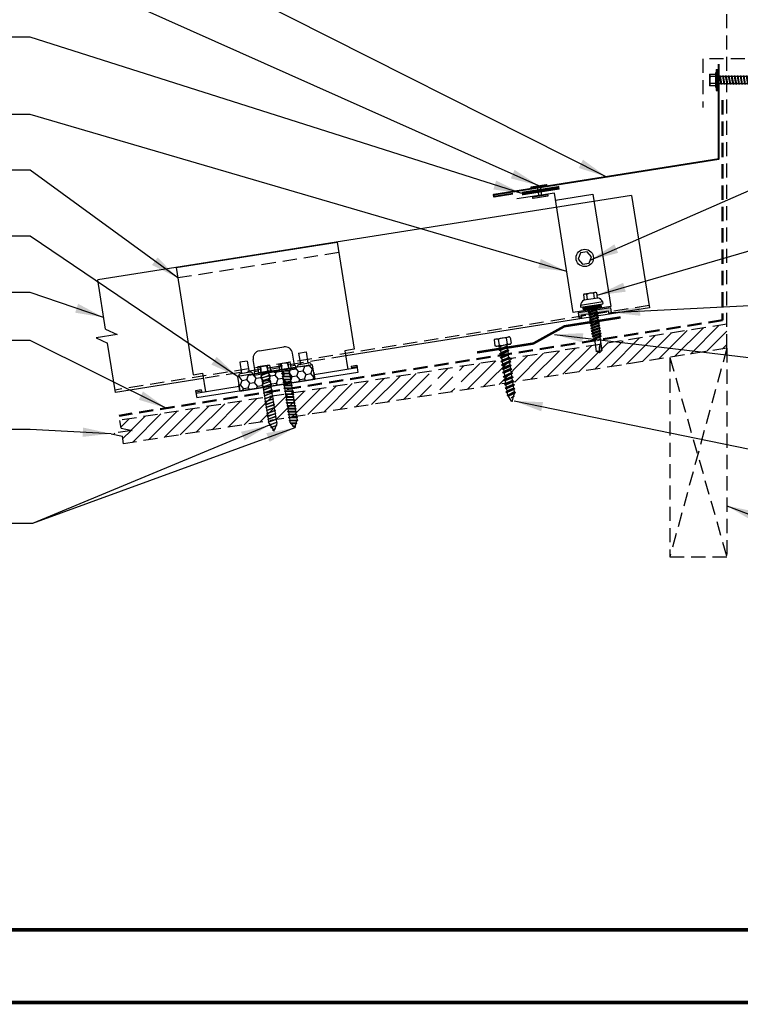
# Model space of a CAD drawing. Extents: x -10.2 to 42.8, y 5.4 to 44.7.
# Drawn here: x 4.3 to 23.3, y 5.4 to 31.3 of the extents above; entities that cross this region are included whole.
import ezdxf

# ---------------------------------------------------------------- set-up
doc = ezdxf.new("R2010")
doc.units = 0
doc.header["$LTSCALE"] = 1.5
doc.header["$MEASUREMENT"] = 0
doc.linetypes.add('HIDDEN', pattern=[0.375, 0.25, -0.125])
for name, color, linetype in [('ACCESSORIES', 30, 'CONTINUOUS'), ('DIM', 2, 'CONTINUOUS'), ('FASTENER', 1, 'CONTINUOUS'), ('NOTBYMCELROY', 8, 'HIDDEN'), ('OBJ', 4, 'CONTINUOUS'), ('SHEETING', 5, 'CONTINUOUS'), ('TRIM', 3, 'CONTINUOUS'), ('WEB BOR', 6, 'CONTINUOUS')]:
    doc.layers.add(name, color=color, linetype=linetype)
doc.styles.get("Standard").update_dxf_attribs({"font": 'romans'})
doc.dimstyles.new('MCELROY1$7', dxfattribs={"dimtxt": 0.0938, "dimasz": 0.125, "dimexe": 0.0625, "dimexo": 0.0625, "dimgap": 0.0625, "dimtad": 0, "dimtih": 1, "dimtoh": 1, "dimdec": 0, "dimzin": 3, "dimdsep": 46, "dimlunit": 4, "dimtxsty": 'Standard', "dimcen": 0, "dimclrd": 2, "dimclre": 2, "dimclrt": 1, "dimadec": 0, "dimazin": 0, "dimtfac": 1, "dimtdec": 0, "dimtofl": 0, "dimtmove": 0, "dimatfit": 3, "dimfxl": 1, "dimfrac": 2, "dimtolj": 1, "dimtzin": 0, "dimarcsym": 0})
doc.dimstyles.get("Standard").update_dxf_attribs({"dimtxt": 0.18, "dimasz": 0.18, "dimexe": 0.18, "dimexo": 0.0625, "dimgap": 0.09, "dimtad": 0, "dimtih": 1, "dimtoh": 1, "dimdec": 4, "dimzin": 0, "dimdsep": 46, "dimtxsty": 'Standard', "dimcen": 0.09, "dimadec": 0, "dimazin": 0, "dimtfac": 1, "dimtdec": 4, "dimtofl": 0, "dimtmove": 0, "dimatfit": 3, "dimfxl": 1, "dimtolj": 1, "dimtzin": 0, "dimarcsym": 0})

# ---------------------------------------------------------------- blocks, each defined once
blk = doc.blocks.new('HHA')
at = {"layer": 'FASTENER', "linetype": 'Continuous'}
for p, q in [((-0.374, -0.437), (-0.218, -0.437)), ((-0.374, -0.437), (-0.374, -0.749)), ((-0.218, -0.499), (-0.365, -0.511)), ((-0.364, -0.489), (-0.364, -0.511)), ((-0.218, -0.499), (-0.364, -0.492)), ((-0.218, -0.406), (-0.218, -0.437)), ((-0.202, -0.406), (-0.218, -0.406)), ((-0.218, -0.437), (-0.218, -0.749)), ((-0.202, -0.312), (-0.202, -0.874)), ((-0.202, -0.312), (-0.171, -0.312)), ((-0.171, -0.312), (-0.171, -0.593)), ((-0.171, -0.338), (-0.171, -0.335)), ((-0.171, -0.351), (-0.171, -0.337)), ((-0.171, -0.351), (-0.171, -0.351)), ((-0.15, -0.328), (-0.161, -0.328)), ((-0.14, -0.335), (-0.14, -0.351)), ((-0.14, -0.337), (-0.14, -0.355)), ((-0.14, -0.593), (-0.14, -0.338)), ((-0.14, -0.496), (0.706, -0.496)), ((-0.108, -0.476), (-0.109, -0.496)), ((-0.072, -0.691), (-0.109, -0.496)), ((-0.108, -0.476), (-0.1, -0.496)), ((-0.108, -0.476), (-0.063, -0.71)), ((-0.1, -0.496), (-0.062, -0.691)), ((-0.03, -0.476), (-0.031, -0.496)), ((0.006, -0.691), (-0.031, -0.496)), ((-0.03, -0.476), (-0.022, -0.496)), ((-0.03, -0.476), (0.015, -0.71)), ((-0.022, -0.496), (0.016, -0.691)), ((0.048, -0.476), (0.047, -0.496)), ((0.084, -0.691), (0.047, -0.496)), ((0.048, -0.476), (0.057, -0.496)), ((0.048, -0.476), (0.093, -0.71)), ((0.057, -0.496), (0.094, -0.691)), ((0.126, -0.476), (0.125, -0.496)), ((0.162, -0.691), (0.125, -0.496)), ((0.126, -0.476), (0.172, -0.71)), ((0.126, -0.476), (0.135, -0.496)), ((0.135, -0.496), (0.173, -0.691)), ((0.205, -0.476), (0.203, -0.496)), ((0.24, -0.691), (0.203, -0.496)), ((0.205, -0.476), (0.25, -0.71)), ((0.205, -0.476), (0.213, -0.496)), ((0.213, -0.496), (0.251, -0.691)), ((0.283, -0.476), (0.281, -0.496)), ((0.318, -0.691), (0.281, -0.496)), ((0.283, -0.476), (0.328, -0.71)), ((0.283, -0.476), (0.291, -0.496)), ((0.291, -0.496), (0.329, -0.691)), ((0.361, -0.476), (0.359, -0.496)), ((0.397, -0.691), (0.359, -0.496)), ((0.361, -0.476), (0.406, -0.71)), ((0.361, -0.476), (0.369, -0.496)), ((0.369, -0.496), (0.407, -0.691)), ((0.439, -0.476), (0.438, -0.496)), ((0.475, -0.691), (0.438, -0.496)), ((0.439, -0.476), (0.484, -0.71)), ((0.439, -0.476), (0.447, -0.496)), ((0.447, -0.496), (0.485, -0.691)), ((0.517, -0.476), (0.516, -0.496)), ((0.553, -0.691), (0.516, -0.496)), ((0.517, -0.476), (0.525, -0.496)), ((0.517, -0.476), (0.562, -0.71)), ((0.525, -0.496), (0.563, -0.691)), ((0.595, -0.476), (0.594, -0.496)), ((0.631, -0.691), (0.594, -0.496)), ((0.595, -0.476), (0.603, -0.496)), ((0.595, -0.476), (0.64, -0.71)), ((0.603, -0.496), (0.641, -0.691)), ((0.673, -0.476), (0.672, -0.496)), ((0.709, -0.691), (0.672, -0.496)), ((0.673, -0.476), (0.682, -0.496)), ((0.673, -0.476), (0.718, -0.71)), ((0.682, -0.496), (0.719, -0.691)), ((0.891, -0.602), (0.706, -0.496)), ((0.757, -0.504), (0.755, -0.524)), ((0.757, -0.504), (0.765, -0.524)), ((0.757, -0.504), (0.789, -0.673)), ((-0.218, -0.749), (-0.374, -0.749)), ((-0.365, -0.675), (-0.365, -0.694)), ((-0.218, -0.687), (-0.365, -0.675)), ((-0.218, -0.687), (-0.364, -0.694)), ((-0.218, -0.749), (-0.218, -0.781)), ((-0.171, -0.593), (-0.171, -0.874)), ((-0.14, -0.593), (-0.171, -0.593)), ((-0.171, -0.593), (-0.14, -0.593)), ((-0.171, -0.593), (-0.171, -0.593)), ((-0.171, -0.593), (-0.171, -0.593)), ((-0.14, -0.849), (-0.14, -0.593)), ((0.699, -0.691), (-0.14, -0.691)), ((-0.063, -0.71), (-0.072, -0.691)), ((-0.063, -0.71), (-0.062, -0.691)), ((0.015, -0.71), (0.006, -0.691)), ((0.015, -0.71), (0.016, -0.691)), ((0.093, -0.71), (0.084, -0.691)), ((0.093, -0.71), (0.094, -0.691)), ((0.172, -0.71), (0.162, -0.691)), ((0.172, -0.71), (0.173, -0.691)), ((0.25, -0.71), (0.24, -0.691)), ((0.25, -0.71), (0.251, -0.691)), ((0.328, -0.71), (0.318, -0.691)), ((0.328, -0.71), (0.329, -0.691)), ((0.406, -0.71), (0.397, -0.691)), ((0.406, -0.71), (0.407, -0.691)), ((0.484, -0.71), (0.475, -0.691)), ((0.484, -0.71), (0.485, -0.691)), ((0.562, -0.71), (0.553, -0.691)), ((0.562, -0.71), (0.563, -0.691)), ((0.64, -0.71), (0.631, -0.691)), ((0.64, -0.71), (0.641, -0.691)), ((0.699, -0.691), (0.891, -0.602)), ((0.718, -0.71), (0.709, -0.691)), ((0.718, -0.71), (0.719, -0.691)), ((0.78, -0.653), (0.755, -0.524)), ((0.765, -0.524), (0.79, -0.653)), ((0.789, -0.673), (0.78, -0.653)), ((0.789, -0.673), (0.79, -0.653)), ((0.845, -0.555), (0.843, -0.575)), ((0.852, -0.62), (0.843, -0.575)), ((0.855, -0.609), (0.845, -0.555)), ((0.845, -0.555), (0.853, -0.575)), ((0.857, -0.601), (0.852, -0.62)), ((0.857, -0.601), (0.853, -0.575)), ((-0.218, -0.781), (-0.202, -0.781)), ((-0.202, -0.874), (-0.171, -0.874)), ((-0.161, -0.859), (-0.15, -0.859))]:
    blk.add_line(p, q, dxfattribs=at)
for centre, radius, start, end in [((0.074, -0.402), 0.447, 184.6554, 192.5857), ((0.064, -0.593), 0.436, 167.5955, 192.3683), ((-0.161, -0.338), 0.01, 90.0044, 180.7877), ((-0.15, -0.338), 0.01, 0.0041, 89.9959), ((0.074, -0.784), 0.447, 167.4143, 175.3446), ((-0.161, -0.849), 0.01, 180.0041, 269.9957), ((-0.15, -0.849), 0.01, 270.0041, 359.9959)]:
    blk.add_arc(centre, radius, start, end, dxfattribs=at)
blk = doc.blocks.new('#14-10 HHA SELF TAPPING 1.5 INCH')
at = {"layer": 'FASTENER'}
for p, q in [((-1.69, 0.187), (-1.678, 0.209)), ((-1.69, -0.187), (-1.69, 0.187)), ((-1.673, 0.217), (-1.517, 0.217)), ((-1.673, 0.108), (-1.517, 0.108)), ((-1.5, 0.187), (-1.512, 0.209)), ((-1.5, -0.187), (-1.5, 0.187)), ((-1.5, 0.022), (-1.469, -0.093)), ((-1.48, 0.092), (-1.459, 0.092)), ((-1.439, 0.127), (-1.459, 0.092)), ((-1.459, 0.092), (-1.409, -0.093)), ((-1.439, 0.127), (-1.389, -0.127)), ((-1.439, 0.127), (-1.419, 0.092)), ((-1.419, 0.092), (-1.369, -0.093)), ((-1.419, 0.092), (-1.359, 0.092)), ((-1.339, 0.127), (-1.359, 0.092)), ((-1.359, 0.092), (-1.309, -0.093)), ((-1.339, 0.127), (-1.319, 0.092)), ((-1.339, 0.127), (-1.289, -0.127)), ((-1.319, 0.092), (-1.269, -0.093)), ((-1.319, 0.092), (-1.259, 0.092)), ((-1.239, 0.127), (-1.259, 0.092)), ((-1.259, 0.092), (-1.209, -0.093)), ((-1.239, 0.127), (-1.189, -0.127)), ((-1.239, 0.127), (-1.219, 0.092)), ((-1.219, 0.092), (-1.159, 0.092)), ((-1.219, 0.092), (-1.169, -0.093)), ((-1.139, 0.127), (-1.159, 0.092)), ((-1.159, 0.092), (-1.109, -0.093)), ((-1.139, 0.127), (-1.089, -0.127)), ((-1.139, 0.127), (-1.119, 0.092)), ((-1.119, 0.092), (-1.059, 0.092)), ((-1.119, 0.092), (-1.069, -0.093)), ((-1.039, 0.127), (-1.059, 0.092)), ((-1.059, 0.092), (-1.009, -0.093)), ((-1.039, 0.127), (-0.989, -0.127)), ((-1.039, 0.127), (-1.019, 0.092)), ((-1.019, 0.092), (-0.959, 0.092)), ((-1.019, 0.092), (-0.969, -0.093)), ((-0.939, 0.127), (-0.959, 0.092)), ((-0.959, 0.092), (-0.909, -0.093)), ((-0.939, 0.127), (-0.889, -0.127)), ((-0.939, 0.127), (-0.919, 0.092)), ((-0.919, 0.092), (-0.859, 0.092)), ((-0.919, 0.092), (-0.869, -0.093)), ((-0.839, 0.127), (-0.859, 0.092)), ((-0.859, 0.092), (-0.809, -0.093)), ((-0.839, 0.127), (-0.789, -0.127)), ((-0.839, 0.127), (-0.819, 0.092)), ((-0.819, 0.092), (-0.749, 0.092)), ((-0.819, 0.092), (-0.769, -0.093)), ((-0.729, 0.127), (-0.749, 0.092)), ((-0.749, 0.092), (-0.699, -0.093)), ((-0.729, 0.127), (-0.679, -0.127)), ((-0.729, 0.127), (-0.709, 0.092)), ((-0.709, 0.092), (-0.659, -0.093)), ((-0.709, 0.092), (-0.649, 0.092)), ((-0.629, 0.127), (-0.649, 0.092)), ((-0.649, 0.092), (-0.599, -0.093)), ((-0.629, 0.127), (-0.579, -0.127)), ((-0.629, 0.127), (-0.609, 0.092)), ((-0.609, 0.092), (-0.559, -0.093)), ((-0.609, 0.092), (-0.539, 0.092)), ((-0.519, 0.127), (-0.539, 0.092)), ((-0.539, 0.092), (-0.489, -0.093)), ((-0.519, 0.127), (-0.469, -0.127)), ((-0.519, 0.127), (-0.499, 0.092)), ((-0.499, 0.092), (-0.439, 0.092)), ((-0.499, 0.092), (-0.449, -0.093)), ((-0.419, 0.127), (-0.439, 0.092)), ((-0.439, 0.092), (-0.389, -0.093)), ((-0.419, 0.127), (-0.369, -0.127)), ((-0.419, 0.127), (-0.399, 0.092)), ((-0.399, 0.092), (-0.349, -0.093)), ((-0.399, 0.092), (-0.339, 0.092)), ((-0.319, 0.127), (-0.339, 0.092)), ((-0.339, 0.092), (-0.289, -0.093)), ((-0.319, 0.127), (-0.299, 0.092)), ((-0.319, 0.127), (-0.269, -0.127)), ((-0.299, 0.092), (-0.239, 0.092)), ((-0.299, 0.092), (-0.249, -0.093)), ((-0.219, 0.127), (-0.239, 0.092)), ((-0.239, 0.092), (-0.18, -0.084)), ((-0.219, 0.127), (-0.199, 0.092)), ((-0.219, 0.127), (-0.169, -0.103)), ((-0.124, 0.062), (-0.199, 0.092)), ((-0.199, 0.092), (-0.152, -0.073)), ((-0.119, 0.071), (-0.124, 0.062)), ((-0.124, 0.062), (-0.094, 0)), ((-0.119, 0.071), (-0.094, 0)), ((-0.119, 0.071), (-0.11, 0.056)), ((-0.009, 0.014), (-0.11, 0.056)), ((-0.094, 0), (-0.11, 0.056)), ((-1.69, -0.187), (-1.678, -0.209)), ((-1.673, -0.108), (-1.517, -0.108)), ((-1.673, -0.217), (-1.517, -0.217)), ((-1.5, -0.187), (-1.512, -0.209)), ((-1.5, -0.071), (-1.489, -0.127)), ((-1.489, -0.127), (-1.5, -0.108)), ((-1.489, -0.127), (-1.469, -0.093)), ((-1.469, -0.093), (-1.409, -0.093)), ((-1.389, -0.127), (-1.409, -0.093)), ((-1.389, -0.127), (-1.369, -0.093)), ((-1.369, -0.093), (-1.309, -0.093)), ((-1.289, -0.127), (-1.309, -0.093)), ((-1.289, -0.127), (-1.269, -0.093)), ((-1.269, -0.093), (-1.209, -0.093)), ((-1.189, -0.127), (-1.209, -0.093)), ((-1.189, -0.127), (-1.169, -0.093)), ((-1.169, -0.093), (-1.109, -0.093)), ((-1.089, -0.127), (-1.109, -0.093)), ((-1.089, -0.127), (-1.069, -0.093)), ((-1.069, -0.093), (-1.009, -0.093)), ((-0.989, -0.127), (-1.009, -0.093)), ((-0.989, -0.127), (-0.969, -0.093)), ((-0.969, -0.093), (-0.909, -0.093)), ((-0.889, -0.127), (-0.909, -0.093)), ((-0.889, -0.127), (-0.869, -0.093)), ((-0.869, -0.093), (-0.809, -0.093)), ((-0.789, -0.127), (-0.809, -0.093)), ((-0.789, -0.127), (-0.769, -0.093)), ((-0.769, -0.093), (-0.699, -0.093)), ((-0.679, -0.127), (-0.699, -0.093)), ((-0.679, -0.127), (-0.659, -0.093)), ((-0.659, -0.093), (-0.599, -0.093)), ((-0.579, -0.127), (-0.599, -0.093)), ((-0.579, -0.127), (-0.559, -0.093)), ((-0.559, -0.093), (-0.489, -0.093)), ((-0.469, -0.127), (-0.489, -0.093)), ((-0.469, -0.127), (-0.449, -0.093)), ((-0.449, -0.093), (-0.389, -0.093)), ((-0.369, -0.127), (-0.389, -0.093)), ((-0.369, -0.127), (-0.349, -0.093)), ((-0.349, -0.093), (-0.289, -0.093)), ((-0.269, -0.127), (-0.289, -0.093)), ((-0.269, -0.127), (-0.249, -0.093)), ((-0.249, -0.093), (-0.217, -0.093)), ((-0.18, -0.084), (-0.183, -0.086)), ((-0.169, -0.103), (-0.18, -0.084)), ((-0.169, -0.103), (-0.152, -0.073)), ((-0.009, -0.014), (-0.152, -0.073))]:
    blk.add_line(p, q, dxfattribs=at)
for centre, radius, start, end in [((-1.594, 0.162), 0.0958, 145.6158, 214.3842), ((-1.332, 0), 0.358, 162.412, 197.588), ((-1.596, 0.162), 0.0958, 325.6158, 34.3842), ((-1.858, 0), 0.358, 342.412, 17.588), ((-1.48, 0.112), 0.0199, 179.7799, 270.0911), ((-0.015, 0), 0.015, 292.5, 67.5), ((-1.594, -0.162), 0.0958, 145.6158, 214.3842), ((-1.596, -0.162), 0.0958, 325.6158, 34.3842), ((-0.217, -0.003), 0.09, 270, 292.5)]:
    blk.add_arc(centre, radius, start, end, dxfattribs=at)
at = {"layer": 'FASTENER', "color": 0, "linetype": 'ByBlock'}
for p in [(-1.69, 0.187), (-1.5, 0.187), (-1.5, 0.187), (-0.31, 0)]:
    blk.add_point(p, dxfattribs=at)
blk = doc.blocks.new('14 X 1.25 TEK2 ZAC')
at = {"layer": 'DIM', "color": 1, "linetype": 'ByBlock'}
blk.add_point((0.737, 0.662), dxfattribs=at)
at = {"layer": 'OBJ', "color": 1}
for p, q in [((0.892, 1.059), (0.892, 1.059)), ((0.905, 1.078), (0.905, 1.078)), ((1.052, 1.116), (1.012, 1.117)), ((1.052, 1.116), (1.052, 1.116)), ((1.062, 0.528), (1.062, 1.106)), ((1.062, 1.106), (1.062, 1.106)), ((0.882, 0.996), (0.751, 0.996)), ((0.751, 0.996), (0.751, 0.996)), ((0.751, 0.907), (0.751, 0.907)), ((0.751, 0.907), (0.892, 0.907)), ((0.882, 0.996), (0.882, 0.996)), ((0.892, 1.006), (0.892, 1.006)), ((1.173, 0.913), (1.142, 0.913)), ((1.188, 0.94), (1.173, 0.913)), ((1.224, 0.694), (1.188, 0.94)), ((1.188, 0.94), (1.204, 0.913)), ((1.244, 0.913), (1.204, 0.913)), ((1.26, 0.94), (1.244, 0.913)), ((1.296, 0.694), (1.26, 0.94)), ((1.26, 0.94), (1.275, 0.913)), ((1.275, 0.913), (1.316, 0.913)), ((1.316, 0.913), (1.275, 0.913)), ((1.331, 0.94), (1.316, 0.913)), ((1.316, 0.913), (1.351, 0.721)), ((1.331, 0.94), (1.347, 0.913)), ((1.367, 0.694), (1.331, 0.94)), ((1.347, 0.913), (1.347, 0.913)), ((1.347, 0.913), (1.387, 0.913)), ((1.387, 0.913), (1.347, 0.913)), ((1.387, 0.913), (1.403, 0.94)), ((1.403, 0.94), (1.418, 0.913)), ((1.418, 0.913), (1.418, 0.913)), ((1.418, 0.913), (1.458, 0.913)), ((1.458, 0.913), (1.418, 0.913)), ((1.458, 0.913), (1.474, 0.94)), ((1.458, 0.913), (1.458, 0.913)), ((1.474, 0.94), (1.49, 0.913)), ((1.53, 0.913), (1.49, 0.913)), ((1.545, 0.94), (1.53, 0.913)), ((1.581, 0.694), (1.545, 0.94)), ((1.545, 0.94), (1.561, 0.913)), ((1.561, 0.913), (1.601, 0.913)), ((1.617, 0.94), (1.601, 0.913)), ((1.601, 0.913), (1.637, 0.721)), ((1.617, 0.94), (1.632, 0.913)), ((1.653, 0.694), (1.617, 0.94)), ((1.632, 0.913), (1.632, 0.913)), ((1.632, 0.913), (1.673, 0.913)), ((1.673, 0.913), (1.688, 0.94)), ((1.688, 0.94), (1.704, 0.913)), ((1.704, 0.913), (1.704, 0.913)), ((1.704, 0.913), (1.744, 0.913)), ((1.744, 0.913), (1.76, 0.94)), ((1.744, 0.913), (1.744, 0.913)), ((1.76, 0.94), (1.775, 0.913)), ((1.775, 0.913), (1.815, 0.913)), ((1.815, 0.913), (1.831, 0.94)), ((1.831, 0.94), (1.847, 0.913)), ((1.847, 0.913), (1.848, 0.913)), ((1.848, 0.913), (1.887, 0.903)), ((1.887, 0.903), (1.902, 0.93)), ((1.902, 0.93), (1.924, 0.893)), ((1.924, 0.893), (1.924, 0.893)), ((1.924, 0.893), (1.927, 0.892)), ((1.927, 0.892), (1.965, 0.892)), ((1.965, 0.892), (1.974, 0.907)), ((1.992, 0.817), (1.965, 0.892)), ((1.974, 0.907), (1.983, 0.892)), ((1.983, 0.892), (1.992, 0.817)), ((1.983, 0.892), (2.276, 0.892)), ((2.276, 0.892), (2.329, 0.817)), ((2.329, 0.817), (2.276, 0.742)), ((2.329, 0.817), (2.329, 0.817)), ((0.892, 0.728), (0.751, 0.728)), ((0.751, 0.728), (0.751, 0.728)), ((0.751, 0.638), (0.751, 0.638)), ((0.751, 0.638), (0.882, 0.638)), ((0.882, 0.638), (0.882, 0.638)), ((0.892, 0.628), (0.892, 0.628)), ((1.062, 0.528), (1.062, 0.528)), ((1.153, 0.694), (1.142, 0.77)), ((1.142, 0.713), (1.153, 0.694)), ((1.153, 0.694), (1.168, 0.721)), ((1.168, 0.721), (1.209, 0.721)), ((1.168, 0.721), (1.168, 0.721)), ((1.209, 0.721), (1.224, 0.694)), ((1.224, 0.694), (1.24, 0.721)), ((1.24, 0.721), (1.24, 0.721)), ((1.24, 0.721), (1.28, 0.721)), ((1.28, 0.721), (1.296, 0.694)), ((1.296, 0.694), (1.311, 0.721)), ((1.311, 0.721), (1.311, 0.721)), ((1.311, 0.721), (1.351, 0.721)), ((1.311, 0.721), (1.351, 0.721)), ((1.351, 0.721), (1.367, 0.694)), ((1.367, 0.694), (1.383, 0.721)), ((1.383, 0.721), (1.383, 0.721)), ((1.383, 0.721), (1.423, 0.721)), ((1.383, 0.721), (1.423, 0.721)), ((1.423, 0.721), (1.438, 0.694)), ((1.438, 0.694), (1.454, 0.721)), ((1.454, 0.721), (1.454, 0.721)), ((1.454, 0.721), (1.494, 0.721)), ((1.454, 0.721), (1.494, 0.721)), ((1.494, 0.721), (1.51, 0.694)), ((1.51, 0.694), (1.525, 0.721)), ((1.525, 0.721), (1.566, 0.721)), ((1.566, 0.721), (1.581, 0.694)), ((1.581, 0.694), (1.597, 0.721)), ((1.597, 0.721), (1.597, 0.721)), ((1.597, 0.721), (1.637, 0.721)), ((1.637, 0.721), (1.653, 0.694)), ((1.653, 0.694), (1.668, 0.721)), ((1.668, 0.721), (1.668, 0.721)), ((1.668, 0.721), (1.708, 0.721)), ((1.708, 0.721), (1.724, 0.694)), ((1.724, 0.694), (1.74, 0.721)), ((1.74, 0.721), (1.74, 0.721)), ((1.74, 0.721), (1.78, 0.721)), ((1.78, 0.721), (1.795, 0.694)), ((1.795, 0.694), (1.811, 0.721)), ((1.811, 0.721), (1.848, 0.721)), ((1.848, 0.721), (1.851, 0.722)), ((1.851, 0.722), (1.851, 0.722)), ((1.851, 0.722), (1.867, 0.695)), ((1.867, 0.695), (1.888, 0.732)), ((1.888, 0.732), (1.926, 0.742)), ((1.926, 0.742), (1.938, 0.721)), ((2.276, 0.742), (2.276, 0.742)), ((1.012, 0.517), (1.052, 0.518)), ((1.052, 0.518), (1.052, 0.518))]:
    blk.add_line(p, q, dxfattribs=at)
for points in [[(1.012, 1.117), (1.012, 0.517)], [(1.062, 1.056), (1.142, 1.056), (1.142, 1.056), (1.142, 0.578), (1.142, 0.578), (1.062, 0.578)], [(1.07, 1.056), (1.07, 0.578)], [(1.078, 1.056), (1.078, 0.578)], [(1.086, 1.056), (1.086, 0.578)], [(1.094, 1.056), (1.094, 0.578)], [(1.102, 1.056), (1.102, 0.578)], [(1.11, 1.056), (1.11, 0.578)], [(1.118, 1.056), (1.118, 0.578)], [(1.126, 1.056), (1.126, 0.578)], [(1.134, 1.056), (1.134, 0.578)], [(0.747, 0.99), (0.737, 0.972), (0.737, 0.662), (0.737, 0.662), (0.747, 0.644)], [(0.892, 1.006), (0.892, 0.628)], [(1.142, 0.864), (1.168, 0.721)], [(1.173, 0.913), (1.209, 0.721)], [(1.204, 0.913), (1.24, 0.721)], [(1.244, 0.913), (1.28, 0.721)], [(1.275, 0.913), (1.311, 0.721)], [(1.347, 0.913), (1.383, 0.721)], [(1.387, 0.913), (1.423, 0.721)], [(1.403, 0.94), (1.438, 0.694)], [(1.418, 0.913), (1.454, 0.721)], [(1.458, 0.913), (1.494, 0.721)], [(1.474, 0.94), (1.51, 0.694)], [(1.49, 0.913), (1.525, 0.721)], [(1.53, 0.913), (1.566, 0.721)], [(1.561, 0.913), (1.597, 0.721)], [(1.632, 0.913), (1.668, 0.721)], [(1.673, 0.913), (1.708, 0.721)], [(1.688, 0.94), (1.724, 0.694)], [(1.704, 0.913), (1.74, 0.721)], [(1.744, 0.913), (1.78, 0.721)], [(1.76, 0.94), (1.795, 0.694)], [(1.775, 0.913), (1.811, 0.721)], [(1.815, 0.913), (1.851, 0.722)], [(1.831, 0.94), (1.867, 0.695)], [(1.847, 0.913), (1.888, 0.732)], [(1.887, 0.903), (1.926, 0.742)], [(1.902, 0.93), (1.938, 0.722), (1.95, 0.742), (2.276, 0.742)], [(1.924, 0.893), (1.95, 0.742)], [(1.974, 0.907), (1.992, 0.817)], [(2.168, 0.877), (2.262, 0.877), (2.275, 0.857)]]:
    blk.add_lwpolyline(points, dxfattribs=at)
blk.add_lwpolyline([(0.751, 0.907, 0.154701), (0.751, 0.728)], format="xyb", dxfattribs=at)
for centre, radius, start, end in [((1.112, 0.888), 0.25, 113.6895, 151.8592), ((1.052, 1.106), 0.01, 0, 89), ((0.816, 0.951), 0.0792, 145.6158, 214.3842), ((0.882, 1.006), 0.01, 270, 0), ((2.313, 1.271), 0.455, 236.5453, 272.0456), ((2.329, 0.76), 0.0568, 90, 198.7569), ((0.816, 0.683), 0.0792, 145.6158, 214.3842), ((0.882, 0.628), 0.01, 360, 90), ((1.112, 0.746), 0.25, 208.1408, 246.3105), ((1.052, 0.528), 0.01, 271, 0)]:
    blk.add_arc(centre, radius, start, end, dxfattribs=at)
blk = doc.blocks.new('14-10 x 1.5 inch Type A w-o-wshr')
at = {"layer": 'FASTENER', "linetype": 'Continuous'}
for p, q in [((-0.062, 0.281), (-0.062, -0.281)), ((-0.062, 0.281), (-0.031, 0.281)), ((-0.031, 0.281), (-0.031, 0)), ((-0.234, 0.156), (-0.078, 0.156)), ((-0.234, 0.156), (-0.234, -0.156)), ((-0.078, 0.094), (-0.225, 0.082)), ((-0.224, 0.104), (-0.224, 0.082)), ((-0.078, 0.094), (-0.224, 0.101)), ((-0.078, 0.188), (-0.078, 0.156)), ((-0.062, 0.188), (-0.078, 0.188)), ((-0.078, 0.156), (-0.078, -0.156)), ((-0.031, 0.255), (-0.031, 0.258)), ((-0.031, 0.242), (-0.031, 0.256)), ((-0.031, 0.242), (-0.031, 0.242)), ((-0.031, 0.098), (0.031, 0.098)), ((-0.031, 0.064), (0, -0.098)), ((-0.031, 0.04), (-0.001, -0.117)), ((-0.01, -0.098), (-0.031, 0.013)), ((-0.031, 0), (-0.031, -0.281)), ((-0.031, 0), (-0.031, 0)), ((-0.031, 0), (-0.031, 0)), ((0.032, 0.117), (0.031, 0.098)), ((0.068, -0.098), (0.031, 0.098)), ((0.032, 0.117), (0.04, 0.098)), ((0.032, 0.117), (0.077, -0.117)), ((0.04, 0.098), (0.078, -0.098)), ((0.04, 0.098), (0.109, 0.098)), ((0.11, 0.117), (0.109, 0.098)), ((0.146, -0.098), (0.109, 0.098)), ((0.11, 0.117), (0.118, 0.098)), ((0.11, 0.117), (0.155, -0.117)), ((0.118, 0.098), (0.156, -0.098)), ((0.118, 0.098), (0.187, 0.098)), ((0.188, 0.117), (0.187, 0.098)), ((0.224, -0.098), (0.187, 0.098)), ((0.188, 0.117), (0.197, 0.098)), ((0.188, 0.117), (0.233, -0.117)), ((0.197, 0.098), (0.234, -0.098)), ((0.197, 0.098), (0.265, 0.098)), ((0.266, 0.117), (0.265, 0.098)), ((0.302, -0.098), (0.265, 0.098)), ((0.266, 0.117), (0.312, -0.117)), ((0.266, 0.117), (0.275, 0.098)), ((0.275, 0.098), (0.313, -0.098)), ((0.275, 0.098), (0.343, 0.098)), ((0.345, 0.117), (0.343, 0.098)), ((0.38, -0.098), (0.343, 0.098)), ((0.345, 0.117), (0.39, -0.117)), ((0.345, 0.117), (0.353, 0.098)), ((0.353, 0.098), (0.391, -0.098)), ((0.353, 0.098), (0.421, 0.098)), ((0.423, 0.117), (0.421, 0.098)), ((0.458, -0.098), (0.421, 0.098)), ((0.423, 0.117), (0.468, -0.117)), ((0.423, 0.117), (0.431, 0.098)), ((0.431, 0.098), (0.469, -0.098)), ((0.431, 0.098), (0.499, 0.098)), ((0.501, 0.117), (0.499, 0.098)), ((0.537, -0.098), (0.499, 0.098)), ((0.501, 0.117), (0.546, -0.117)), ((0.501, 0.117), (0.509, 0.098)), ((0.509, 0.098), (0.547, -0.098)), ((0.509, 0.098), (0.578, 0.098)), ((0.579, 0.117), (0.578, 0.098)), ((0.615, -0.098), (0.578, 0.098)), ((0.579, 0.117), (0.624, -0.117)), ((0.579, 0.117), (0.587, 0.098)), ((0.587, 0.098), (0.625, -0.098)), ((0.587, 0.098), (0.656, 0.098)), ((0.657, 0.117), (0.656, 0.098)), ((0.693, -0.098), (0.656, 0.098)), ((0.657, 0.117), (0.665, 0.098)), ((0.657, 0.117), (0.702, -0.117)), ((0.665, 0.098), (0.703, -0.098)), ((0.665, 0.098), (0.734, 0.098)), ((0.735, 0.117), (0.734, 0.098)), ((0.771, -0.098), (0.734, 0.098)), ((0.735, 0.117), (0.743, 0.098)), ((0.735, 0.117), (0.78, -0.117)), ((0.743, 0.098), (0.781, -0.098)), ((0.743, 0.098), (0.812, 0.098)), ((0.813, 0.117), (0.812, 0.098)), ((0.849, -0.098), (0.812, 0.098)), ((0.813, 0.117), (0.822, 0.098)), ((0.813, 0.117), (0.858, -0.117)), ((0.822, 0.098), (0.859, -0.098)), ((0.822, 0.098), (0.89, 0.098)), ((0.891, 0.117), (0.89, 0.098)), ((0.927, -0.098), (0.89, 0.098)), ((0.891, 0.117), (0.937, -0.117)), ((0.891, 0.117), (0.9, 0.098)), ((0.9, 0.098), (0.938, -0.098)), ((0.9, 0.098), (0.968, 0.098)), ((0.97, 0.117), (0.968, 0.098)), ((1.005, -0.098), (0.968, 0.098)), ((0.97, 0.117), (1.015, -0.117)), ((0.97, 0.117), (0.978, 0.098)), ((0.978, 0.098), (1.016, -0.098)), ((0.978, 0.098), (1.046, 0.098)), ((1.048, 0.117), (1.046, 0.098)), ((1.083, -0.098), (1.046, 0.098)), ((1.048, 0.117), (1.056, 0.098)), ((1.048, 0.117), (1.093, -0.117)), ((1.056, 0.098), (1.094, -0.098)), ((1.056, 0.098), (1.124, 0.098)), ((1.126, 0.117), (1.124, 0.098)), ((1.162, -0.098), (1.124, 0.098)), ((1.126, 0.117), (1.134, 0.098)), ((1.126, 0.117), (1.171, -0.117)), ((1.134, 0.098), (1.172, -0.098)), ((1.134, 0.098), (1.203, 0.098)), ((1.204, 0.117), (1.203, 0.098)), ((1.24, -0.098), (1.203, 0.098)), ((1.204, 0.117), (1.212, 0.098)), ((1.204, 0.117), (1.249, -0.117)), ((1.212, 0.098), (1.25, -0.098)), ((1.212, 0.098), (1.282, 0.098)), ((1.284, 0.117), (1.282, 0.098)), ((1.318, -0.089), (1.282, 0.098)), ((1.284, 0.117), (1.292, 0.098)), ((1.284, 0.117), (1.327, -0.108)), ((1.292, 0.098), (1.328, -0.089)), ((1.292, 0.098), (1.331, 0.098)), ((1.364, 0.078), (1.331, 0.098)), ((1.366, 0.098), (1.364, 0.078)), ((1.389, -0.051), (1.364, 0.078)), ((1.366, 0.098), (1.375, 0.072)), ((1.366, 0.098), (1.398, -0.071)), ((1.375, 0.072), (1.399, -0.051)), ((1.452, 0.028), (1.375, 0.072)), ((1.453, 0.047), (1.452, 0.028)), ((1.461, -0.018), (1.452, 0.028)), ((1.453, 0.047), (1.463, 0.021)), ((1.453, 0.047), (1.47, -0.038)), ((1.5, 0), (1.463, 0.021)), ((1.463, 0.021), (1.471, -0.018)), ((1.47, -0.014), (1.5, 0)), ((-0.078, -0.156), (-0.234, -0.156)), ((-0.225, -0.082), (-0.225, -0.101)), ((-0.078, -0.094), (-0.225, -0.082)), ((-0.078, -0.094), (-0.224, -0.101)), ((-0.078, -0.156), (-0.078, -0.188)), ((-0.078, -0.188), (-0.062, -0.188)), ((-0.01, -0.098), (-0.031, -0.098)), ((-0.001, -0.117), (-0.01, -0.098)), ((-0.001, -0.117), (0, -0.098)), ((0.068, -0.098), (0, -0.098)), ((0.077, -0.117), (0.068, -0.098)), ((0.077, -0.117), (0.078, -0.098)), ((0.146, -0.098), (0.078, -0.098)), ((0.155, -0.117), (0.146, -0.098)), ((0.155, -0.117), (0.156, -0.098)), ((0.224, -0.098), (0.156, -0.098)), ((0.233, -0.117), (0.224, -0.098)), ((0.233, -0.117), (0.234, -0.098)), ((0.302, -0.098), (0.234, -0.098)), ((0.312, -0.117), (0.302, -0.098)), ((0.312, -0.117), (0.313, -0.098)), ((0.38, -0.098), (0.313, -0.098)), ((0.39, -0.117), (0.38, -0.098)), ((0.39, -0.117), (0.391, -0.098)), ((0.458, -0.098), (0.391, -0.098)), ((0.468, -0.117), (0.458, -0.098)), ((0.468, -0.117), (0.469, -0.098)), ((0.537, -0.098), (0.469, -0.098)), ((0.546, -0.117), (0.537, -0.098)), ((0.546, -0.117), (0.547, -0.098)), ((0.615, -0.098), (0.547, -0.098)), ((0.624, -0.117), (0.615, -0.098)), ((0.624, -0.117), (0.625, -0.098)), ((0.693, -0.098), (0.625, -0.098)), ((0.702, -0.117), (0.693, -0.098)), ((0.702, -0.117), (0.703, -0.098)), ((0.771, -0.098), (0.703, -0.098)), ((0.78, -0.117), (0.771, -0.098)), ((0.78, -0.117), (0.781, -0.098)), ((0.849, -0.098), (0.781, -0.098)), ((0.858, -0.117), (0.849, -0.098)), ((0.858, -0.117), (0.859, -0.098)), ((0.927, -0.098), (0.859, -0.098)), ((0.937, -0.117), (0.927, -0.098)), ((0.937, -0.117), (0.938, -0.098)), ((1.005, -0.098), (0.938, -0.098)), ((1.015, -0.117), (1.005, -0.098)), ((1.015, -0.117), (1.016, -0.098)), ((1.083, -0.098), (1.016, -0.098)), ((1.093, -0.117), (1.083, -0.098)), ((1.093, -0.117), (1.094, -0.098)), ((1.162, -0.098), (1.094, -0.098)), ((1.171, -0.117), (1.162, -0.098)), ((1.171, -0.117), (1.172, -0.098)), ((1.24, -0.098), (1.172, -0.098)), ((1.249, -0.117), (1.24, -0.098)), ((1.249, -0.117), (1.25, -0.098)), ((1.288, -0.098), (1.25, -0.098)), ((1.288, -0.098), (1.317, -0.084)), ((1.327, -0.108), (1.318, -0.089)), ((1.327, -0.08), (1.389, -0.051)), ((1.327, -0.108), (1.328, -0.089)), ((1.398, -0.071), (1.389, -0.051)), ((1.398, -0.047), (1.461, -0.018)), ((1.398, -0.071), (1.399, -0.051)), ((1.47, -0.038), (1.461, -0.018)), ((1.47, -0.038), (1.471, -0.018)), ((-0.062, -0.281), (-0.031, -0.281))]:
    blk.add_line(p, q, dxfattribs=at)
for centre, radius, start, end in [((0.214, 0.191), 0.447, 184.6554, 192.5857), ((0.204, 0), 0.436, 167.5955, 192.3683), ((0.214, -0.191), 0.447, 167.4143, 175.3446)]:
    blk.add_arc(centre, radius, start, end, dxfattribs=at)

msp = doc.modelspace()

# ---------------------------------------------------------------- hatches: boundary and pattern name
at = {"layer": 'ACCESSORIES'}
msp.add_hatch(color=256, dxfattribs=at).paths.add_polyline_path([(19.852, 23.65), (19.861, 23.59), (19.943, 23.603), (19.923, 23.729), (19.059, 23.592), (19.079, 23.466), (19.161, 23.479), (19.151, 23.54)])
h = msp.add_hatch(dxfattribs=at)
h.set_pattern_fill('HONEY', color=256, angle=9, style=0)
h.set_pattern_definition([(9, (-22.06536, -0.94225), (0.16825704, 0.13625186), [0.125, -0.25]), (129, (-22.06536, -0.94225), (-0.2021261, 0.07758894), [0.125, -0.25]), (69, (-22.06536, -0.94225), (-0.03386905, 0.2138408), [-0.25, 0.125])])
h.paths.add_polyline_path([(10.087, 21.913), (10.145, 21.543), (12.121, 21.856), (12.062, 22.226)])
at = {"layer": 'NOTBYMCELROY'}
h = msp.add_hatch(dxfattribs=at)
h.set_pattern_fill('ANSI31', color=256, scale=2, style=0)
h.set_pattern_definition([(45, (-36.1755, 121.64542), (-0.1767767, 0.1767767), [])])
h.paths.add_polyline_path([(15.237, 21.434), (15.234, 21.452), (15.215, 21.45), (15.233, 21.462), (15.222, 21.529), (15.203, 21.527), (15.22, 21.539), (15.21, 21.606), (15.19, 21.604), (15.208, 21.616), (15.198, 21.683), (15.178, 21.681), (15.196, 21.694), (15.185, 21.761), (15.166, 21.759), (15.184, 21.771), (15.173, 21.838), (15.154, 21.836), (15.172, 21.848), (15.161, 21.915), (15.141, 21.913), (15.159, 21.925), (15.149, 21.992), (15.129, 21.99), (15.147, 22.002), (15.139, 22.051), (6.986, 20.76), (7.018, 20.556), (7.311, 20.495), (6.758, 20.408), (7.051, 20.347), (7.084, 20.143)])
h.paths.add_polyline_path([(15.77, 21.847), (15.751, 21.845), (15.769, 21.858), (15.758, 21.925), (15.739, 21.923), (15.756, 21.935), (15.746, 22.002), (15.726, 22), (15.744, 22.012), (15.734, 22.079), (15.714, 22.077), (15.732, 22.089), (15.723, 22.144), (15.332, 22.082), (15.334, 22.07), (15.354, 22.071), (15.336, 22.06), (15.346, 21.992), (15.366, 21.994), (15.348, 21.983), (15.359, 21.915), (15.378, 21.917), (15.36, 21.906), (15.371, 21.838), (15.39, 21.84), (15.372, 21.828), (15.383, 21.761), (15.403, 21.763), (15.385, 21.751), (15.395, 21.684), (15.415, 21.685), (15.397, 21.674), (15.407, 21.607), (15.427, 21.608), (15.409, 21.597), (15.42, 21.529), (15.439, 21.531), (15.421, 21.52), (15.43, 21.465), (15.774, 21.519), (15.818, 21.549), (15.807, 21.616), (15.788, 21.614), (15.805, 21.626), (15.795, 21.693), (15.775, 21.691), (15.793, 21.703), (15.783, 21.77), (15.763, 21.768), (15.781, 21.781)])
h.paths.add_polyline_path([(22.976, 22.66), (22.976, 23.293), (19.675, 22.77), (19.697, 22.63), (19.632, 22.565), (19.549, 22.606), (19.527, 22.746), (15.916, 22.174), (15.919, 22.157), (15.939, 22.158), (15.921, 22.147), (15.931, 22.079), (15.951, 22.081), (15.933, 22.07), (15.944, 22.002), (15.963, 22.004), (15.945, 21.993), (15.956, 21.925), (15.975, 21.927), (15.957, 21.915), (15.968, 21.848), (15.988, 21.85), (15.97, 21.838), (15.98, 21.771), (16, 21.772), (15.982, 21.761), (15.992, 21.694), (16.012, 21.695), (15.994, 21.684), (16.005, 21.616), (16.024, 21.618), (16.006, 21.607), (16.014, 21.557)])

# ---------------------------------------------------------------- linework, layer by layer
at = {"layer": 'ACCESSORIES'}
for p, q in [((8.467, 24.789), (12.714, 25.462)), ((12.714, 25.462), (13.162, 22.637)), ((8.467, 24.789), (8.915, 21.964)), ((10.663, 22.593), (11.305, 22.695)), ((13.162, 22.637), (12.915, 22.598)), ((12.915, 22.598), (12.993, 22.104)), ((10.546, 22.05), (10.497, 22.365)), ((11.583, 22.215), (11.534, 22.529)), ((11.694, 22.536), (11.891, 22.567)), ((11.694, 22.536), (11.741, 22.24)), ((11.891, 22.567), (11.938, 22.271)), ((12.062, 22.226), (10.087, 21.913)), ((10.342, 22.322), (10.144, 22.291)), ((10.144, 22.291), (10.191, 21.994)), ((10.342, 22.322), (10.389, 22.025)), ((10.948, 22.114), (11.182, 22.151)), ((11.491, 22.2), (11.608, 22.219)), ((11.608, 22.219), (11.618, 22.156)), ((11.659, 22.174), (11.659, 22.162)), ((11.709, 22.235), (11.964, 22.275)), ((11.745, 22.179), (11.947, 22.211)), ((12.013, 22.218), (12.031, 22.233)), ((12.121, 21.856), (12.062, 22.226)), ((13.24, 22.143), (12.104, 21.963)), ((13.081, 22.19), (13.229, 22.213)), ((13.081, 22.19), (13.092, 22.12)), ((13.086, 22.155), (13.234, 22.178)), ((13.229, 22.213), (13.259, 22.025)), ((8.915, 21.964), (9.162, 22.003)), ((13.259, 22.025), (9.012, 21.352)), ((9.162, 22.003), (9.24, 21.51)), ((10.087, 21.913), (10.145, 21.543)), ((10.136, 21.921), (10.115, 21.929)), ((10.145, 21.543), (12.121, 21.856)), ((10.148, 21.532), (12.123, 21.845)), ((10.42, 22.03), (10.166, 21.99)), ((10.404, 21.967), (10.201, 21.935)), ((10.487, 21.988), (10.491, 21.977)), ((10.522, 22.046), (10.639, 22.065)), ((10.522, 22.046), (10.532, 21.983)), ((12.095, 22.023), (12.123, 21.845)), ((9.13, 21.564), (8.982, 21.541)), ((10.129, 21.65), (8.993, 21.47)), ((9.13, 21.564), (9.141, 21.494)), ((10.148, 21.532), (10.119, 21.71)), ((8.982, 21.541), (9.012, 21.352)), ((9.136, 21.529), (8.987, 21.506))]:
    msp.add_line(p, q, dxfattribs=at)
at = {"layer": 'ACCESSORIES', "linetype": 'HIDDEN'}
msp.add_line((12.758, 25.187), (8.511, 24.514), dxfattribs=at)
at = {"layer": 'ACCESSORIES'}
msp.add_lwpolyline([(18.463, 26.569), (19.451, 26.726), (19.92, 23.762), (18.933, 23.606), (18.434, 26.754), (17.446, 26.598)], dxfattribs=at)
for points, const_width in [([(17.578, 26.739), (18.566, 26.895)], 0.0938), ([(16.396, 22.552), (17.878, 22.786), (18.698, 23.241), (20.179, 23.475)], 0.0625)]:
    msp.add_lwpolyline(points, dxfattribs=dict(at, const_width=const_width))
msp.add_lwpolyline([(19.151, 23.54), (19.852, 23.65), (19.861, 23.59), (19.943, 23.603), (19.923, 23.729), (19.059, 23.592), (19.079, 23.466), (19.161, 23.479)], close=True, dxfattribs=at)
for centre, radius, start, end in [((10.694, 22.396), 0.2, 99, 189), ((11.336, 22.498), 0.2, 9, 99), ((11.719, 22.175), 0.06, 99, 181.4879), ((11.749, 22.15), 0.03, 99, 128.0287), ((11.952, 22.182), 0.03, 69.9713, 99), ((11.973, 22.216), 0.06, 16.5121, 99), ((10.175, 21.931), 0.06, 99, 181.4879), ((10.206, 21.905), 0.03, 99, 128.0287), ((10.408, 21.937), 0.03, 69.9713, 99), ((10.43, 21.971), 0.06, 16.5121, 99)]:
    msp.add_arc(centre, radius, start, end, dxfattribs=at)
at = {"layer": 'FASTENER'}
for p, q in [((17.983, 26.913), (18.022, 26.667)), ((18.105, 26.68), (18.066, 26.926))]:
    msp.add_line(p, q, dxfattribs=at)
at = {"layer": 'FASTENER', "linetype": 'Continuous'}
for points in [[(17.816, 26.906, -0.418246), (17.824, 26.916), (18.216, 26.978, -0.418246), (18.226, 26.971), (18.228, 26.961, -0.414214), (18.221, 26.951), (17.828, 26.889, -0.414214), (17.818, 26.896)], [(17.861, 26.623, 0.418246), (17.871, 26.615), (18.264, 26.677, 0.418246), (18.271, 26.688), (18.27, 26.697, 0.414214), (18.26, 26.705), (17.867, 26.642, 0.414214), (17.859, 26.632)]]:
    msp.add_lwpolyline(points, format="xyb", close=True, dxfattribs=at)
at = {"layer": 'FASTENER'}
msp.add_lwpolyline([(19.41, 25.07), (19.298, 25.207), (19.123, 25.18), (19.059, 25.014), (19.171, 24.876), (19.346, 24.904)], close=True, dxfattribs=at)
msp.add_circle((19.235, 25.042), 0.229, dxfattribs=at)
at = {"layer": 'NOTBYMCELROY'}
for p, q in [((22.976, 22.66), (22.976, 32.831)), ((24.017, 30.296), (22.348, 30.296)), ((22.348, 30.296), (22.348, 29.011)), ((22.976, 23.293), (6.986, 20.76)), ((22.976, 22.66), (7.084, 20.143)), ((22.976, 22.66), (21.476, 17.16)), ((22.976, 22.66), (22.976, 17.16)), ((21.476, 22.422), (21.476, 22.422)), ((21.476, 22.422), (21.476, 17.16)), ((21.476, 22.422), (22.976, 17.16)), ((7.018, 20.556), (6.986, 20.76)), ((7.018, 20.556), (7.311, 20.495)), ((7.311, 20.495), (6.758, 20.408)), ((6.758, 20.408), (7.051, 20.347)), ((7.084, 20.143), (7.051, 20.347)), ((21.476, 17.16), (22.976, 17.16))]:
    msp.add_line(p, q, dxfattribs=at)
at = {"layer": 'NOTBYMCELROY', "lineweight": 50}
msp.add_lwpolyline([(22.866, 29.203), (22.866, 23.402), (6.966, 20.883)], dxfattribs=at)
at = {"layer": 'SHEETING'}
for p, q in [((20.469, 26.69), (6.4, 24.462)), ((20.469, 26.69), (20.938, 23.727)), ((6.605, 23.163), (6.4, 24.462)), ((20.938, 23.727), (12.937, 22.46)), ((6.605, 23.163), (6.911, 23.024)), ((6.911, 23.024), (6.358, 22.936)), ((6.358, 22.936), (6.663, 22.797)), ((6.869, 21.499), (6.663, 22.797)), ((9.184, 21.865), (6.869, 21.499))]:
    msp.add_line(p, q, dxfattribs=at)
at = {"layer": 'SHEETING', "linetype": 'HIDDEN'}
for p, q in [((20.929, 23.789), (6.859, 21.56)), ((12.937, 22.46), (9.184, 21.865))]:
    msp.add_line(p, q, dxfattribs=at)
at = {"layer": 'TRIM', "lineweight": 40}
msp.add_lwpolyline([(17.342, 26.732), (16.849, 26.654), (16.839, 26.715), (22.765, 27.654), (22.765, 30.154)], dxfattribs=at)
at = {"layer": 'WEB BOR', "const_width": 0.1}
for points in [[(-10.133, 5.415), (-10.133, 44.661), (42.791, 44.661), (42.791, 5.415), (-10.133, 5.415)], [(42.791, 7.326), (-10.133, 7.326)]]:
    msp.add_lwpolyline(points, dxfattribs=at)

# ---------------------------------------------------------------- block references
at = {"layer": 'DIM', "rotation": 278.9999999999999}
msp.add_blockref('14 X 1.25 TEK2 ZAC', (18.449, 24.71), dxfattribs=at)
at = {"layer": 'NOTBYMCELROY'}
msp.add_blockref('HHA', (22.899, 30.327), dxfattribs=at)
at = {"layer": 'NOTBYMCELROY', "rotation": 278.9999999999997}
msp.add_blockref('#14-10 HHA SELF TAPPING 1.5 INCH', (17.319, 21.261), dxfattribs=at)
at = {"layer": 'SHEETING', "rotation": 279.0000000000002}
msp.add_blockref('14-10 x 1.5 inch Type A w-o-wshr', (10.814, 21.961), dxfattribs=at)
at = {"layer": 'SHEETING', "xscale": -1, "rotation": 99.00000000000013}
msp.add_blockref('14-10 x 1.5 inch Type A w-o-wshr', (11.356, 22.047), dxfattribs=at)

# ---------------------------------------------------------------- leaders
at = {"layer": 'DIM', "annotation_type": 0, "has_hookline": 1}
for points, hookline_direction, text_width in [([(19.802, 27.185), (4.62, 34.845), (3.87, 34.845)], 1, 5.286), ([(18.02, 26.947), (4.62, 32.928), (3.87, 32.928)], 1, 9.889), ([(17.578, 26.739), (4.62, 30.863), (3.87, 30.863)], 1, 7.638), ([(18.762, 24.686), (4.62, 28.823), (3.87, 28.823)], 1, 5.749), ([(19.378, 24.987), (27.943, 28.749), (28.693, 28.749)], 0, 9.547), ([(8.511, 24.514), (4.62, 27.357), (3.87, 27.357)], 1, 7.075), ([(10.087, 21.913), (4.62, 25.621), (3.87, 25.621)], 1, 5.507), ([(6.556, 23.474), (4.62, 24.135), (3.87, 24.135)], 1, 5.628), ([(19.943, 23.603), (27.943, 24.01), (28.693, 24.01)], 0, 9.467), ([(8.209, 21.08), (4.62, 22.868), (3.87, 22.868)], 1, 6.09), ([(18.437, 23.026), (27.943, 21.891), (28.693, 21.891)], 0, 8.784), ([(17.377, 21.271), (27.943, 19.102), (28.693, 19.102)], 0, 10.552), ([(10.915, 20.633), (4.681, 18.039), (3.931, 18.039)], 1, 10.552), ([(6.758, 20.408), (4.62, 20.523), (3.87, 20.523)], 1, 6.09), ([(22.976, 18.511), (27.943, 16.575), (28.693, 16.575)], 0, 6.09)]:
    msp.add_leader(points, dimstyle='MCELROY1$7', override={"dimscale": 6, "dimtdec": 4}, dxfattribs=dict(at, hookline_direction=hookline_direction, text_width=text_width))
at = {"layer": 'DIM'}
for points, dimstyle, override in [([(19.56, 24.06), (27.929, 26.507), (28.693, 26.507)], 'MCELROY1$7', {"dimscale": 6, "dimtdec": 4}), ([(11.591, 20.565), (4.681, 18.039)], 'Standard', {"dimscale": 6, "dimtxt": 0.0938, "dimasz": 0.125, "dimexe": 0.0625, "dimgap": 0.0625, "dimtad": 0, "dimtih": 0, "dimtoh": 0, "dimzin": 3, "dimlunit": 4, "dimcen": 0, "dimclrd": 2, "dimclre": 2, "dimclrt": 1, "dimfrac": 2})]:
    msp.add_leader(points, dimstyle=dimstyle, override=override, dxfattribs=at)

doc.saveas('drawing.dxf')
